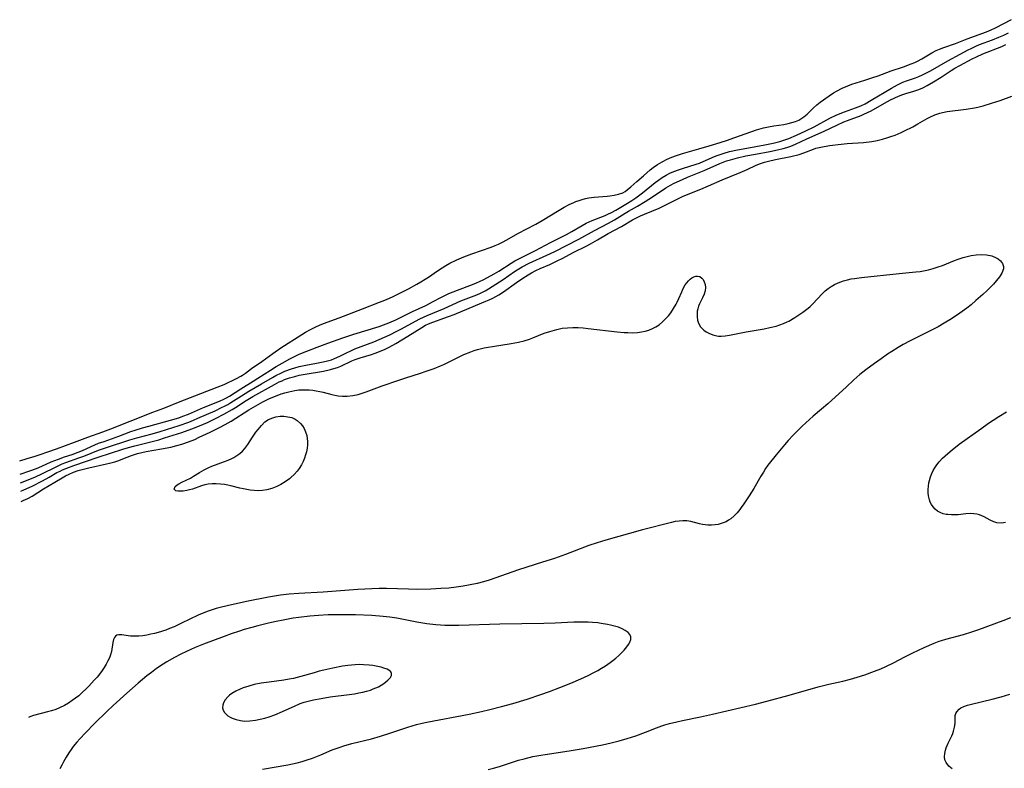
# Model space of a CAD drawing. Units: inches. Extents: x 2063837 to 2069137, y 264594 to 266531.
# Drawn here: x 2063853 to 2064014, y 265966 to 266089 of the extents above; entities that cross this region are included whole.
import ezdxf

# ---------------------------------------------------------------- set-up
doc = ezdxf.new("R2010")
doc.units = ezdxf.units.IN
doc.header["$MEASUREMENT"] = 0
doc.layers.add('c_06_T12S_R19E', color=211, linetype='Continuous')

msp = doc.modelspace()

# ---------------------------------------------------------------- linework, layer by layer
at = {"layer": 'c_06_T12S_R19E', "elevation": 830}
for points in [[(2064014.44, 266006.68), (2064013.78, 266006.6), (2064013.03, 266006.66), (2064012.54, 266006.79), (2064011.95, 266007.07), (2064010.98, 266007.64), (2064010.59, 266007.81), (2064010.18, 266007.96), (2064009.73, 266008.07), (2064009.26, 266008.13), (2064008.68, 266008.15), (2064007.94, 266008.1), (2064006.68, 266007.97), (2064006.17, 266007.95), (2064005.58, 266007.95), (2064005, 266007.99), (2064004.7, 266008.03), (2064004.2, 266008.14), (2064003.73, 266008.32), (2064003.29, 266008.57), (2064002.89, 266008.89), (2064002.56, 266009.26), (2064002.28, 266009.67), (2064002.1, 266010.04), (2064001.97, 266010.43), (2064001.83, 266011.07), (2064001.78, 266011.59), (2064001.77, 266012.12), (2064001.81, 266012.67), (2064001.88, 266013.23), (2064001.96, 266013.58), (2064002.12, 266014.18), (2064002.34, 266014.76), (2064002.57, 266015.22), (2064002.83, 266015.66), (2064003.18, 266016.16), (2064003.57, 266016.64), (2064004.13, 266017.24), (2064004.54, 266017.63), (2064004.97, 266018.02), (2064005.72, 266018.65), (2064006.84, 266019.53), (2064010.39, 266022.1), (2064011.69, 266023.01), (2064012.41, 266023.49), (2064013.36, 266024.1), (2064014.64, 266024.87)], [(2063929.53, 265966.13), (2063930.39, 265966.36), (2063931.35, 265966.65), (2063934.49, 265967.66), (2063935.41, 265967.91), (2063936.87, 265968.26), (2063938.17, 265968.5), (2063938.89, 265968.62), (2063942.83, 265969.19), (2063945.12, 265969.58), (2063948.28, 265970.21), (2063949.7, 265970.52), (2063951, 265970.84), (2063952.33, 265971.2), (2063953.74, 265971.67), (2063955.35, 265972.27), (2063957.16, 265972.99), (2063958.02, 265973.31), (2063958.54, 265973.48), (2063959.31, 265973.71), (2063960.48, 265973.99), (2063961.44, 265974.2), (2063964.39, 265974.78), (2063966.37, 265975.21), (2063973.39, 265976.88), (2063975.25, 265977.35), (2063978.91, 265978.34), (2063983.68, 265979.7), (2063985.45, 265980.14), (2063987.73, 265980.66), (2063988.99, 265980.97), (2063990.08, 265981.28), (2063991.38, 265981.69), (2063992.95, 265982.26), (2063993.97, 265982.67), (2063994.83, 265983.04), (2063996.06, 265983.63), (2063997.91, 265984.61), (2063999.24, 265985.28), (2064001.12, 265986.16), (2064002.76, 265986.88), (2064003.58, 265987.2), (2064003.97, 265987.33), (2064004.66, 265987.54), (2064007.55, 265988.33), (2064008.94, 265988.76), (2064010.06, 265989.15), (2064014.1, 265990.63), (2064015.36, 265991.12)]]:
    msp.add_lwpolyline(points, dxfattribs=at)
at = {"layer": 'c_06_T12S_R19E'}
for points in [[(2063852.6, 266016.84, 822), (2063853.85, 266017.18, 822), (2063855.15, 266017.58, 822), (2063855.95, 266017.85, 822), (2063857.2, 266018.28, 822), (2063858.65, 266018.81, 822), (2063861.62, 266019.86, 822), (2063863.79, 266020.69, 822), (2063866.23, 266021.57, 822), (2063867.54, 266022.06, 822), (2063870.71, 266023.36, 822), (2063874.46, 266024.8, 822), (2063876.26, 266025.47, 822), (2063878.95, 266026.58, 822), (2063879.66, 266026.86, 822), (2063885, 266028.9, 822), (2063886.15, 266029.38, 822), (2063888.22, 266030.33, 822), (2063888.91, 266030.71, 822), (2063889.16, 266030.87, 822), (2063889.66, 266031.22, 822), (2063890.64, 266031.97, 822), (2063892.35, 266033.14, 822), (2063894.14, 266034.45, 822), (2063895.48, 266035.38, 822), (2063898.94, 266037.56, 822), (2063899.55, 266037.93, 822), (2063900.37, 266038.39, 822), (2063901.2, 266038.82, 822), (2063901.82, 266039.09, 822), (2063902.49, 266039.36, 822), (2063905.04, 266040.3, 822), (2063908.87, 266041.8, 822), (2063911.7, 266042.86, 822), (2063912.53, 266043.19, 822), (2063913.29, 266043.51, 822), (2063913.9, 266043.8, 822), (2063915.11, 266044.4, 822), (2063916.42, 266045.08, 822), (2063917.8, 266045.83, 822), (2063918.44, 266046.19, 822), (2063919.19, 266046.65, 822), (2063919.71, 266047, 822), (2063921.17, 266048.01, 822), (2063921.95, 266048.52, 822), (2063922.59, 266048.91, 822), (2063923.24, 266049.26, 822), (2063924.38, 266049.83, 822), (2063925.53, 266050.33, 822), (2063926.85, 266050.82, 822), (2063930.03, 266051.91, 822), (2063930.69, 266052.17, 822), (2063931.21, 266052.4, 822), (2063931.89, 266052.74, 822), (2063932.56, 266053.1, 822), (2063934.38, 266054.13, 822), (2063937.33, 266055.7, 822), (2063938.38, 266056.3, 822), (2063941.15, 266057.98, 822), (2063942.02, 266058.48, 822), (2063942.8, 266058.89, 822), (2063943.59, 266059.25, 822), (2063943.93, 266059.39, 822), (2063944.44, 266059.57, 822), (2063944.95, 266059.73, 822), (2063945.5, 266059.88, 822), (2063946.06, 266060, 822), (2063946.93, 266060.13, 822), (2063949.04, 266060.28, 822), (2063949.47, 266060.32, 822), (2063950.22, 266060.44, 822), (2063950.93, 266060.61, 822), (2063951.6, 266060.85, 822), (2063951.99, 266061.06, 822), (2063952.36, 266061.31, 822), (2063952.94, 266061.79, 822), (2063953.93, 266062.69, 822), (2063955.03, 266063.62, 822), (2063956.1, 266064.6, 822), (2063956.59, 266065, 822), (2063957.32, 266065.5, 822), (2063958.1, 266065.94, 822), (2063958.92, 266066.35, 822), (2063959.66, 266066.67, 822), (2063960.42, 266066.96, 822), (2063961.41, 266067.29, 822), (2063964.13, 266068.04, 822), (2063965.8, 266068.57, 822), (2063967.59, 266069.09, 822), (2063968.82, 266069.47, 822), (2063969.86, 266069.83, 822), (2063972.79, 266070.92, 822), (2063973.56, 266071.17, 822), (2063974.74, 266071.48, 822), (2063975.52, 266071.64, 822), (2063976.41, 266071.8, 822), (2063978.05, 266072.05, 822), (2063978.8, 266072.21, 822), (2063979.36, 266072.35, 822), (2063979.95, 266072.55, 822), (2063980.5, 266072.78, 822), (2063981.02, 266073.07, 822), (2063981.37, 266073.32, 822), (2063981.89, 266073.76, 822), (2063982.88, 266074.72, 822), (2063983.5, 266075.28, 822), (2063984.02, 266075.69, 822), (2063984.56, 266076.1, 822), (2063985.53, 266076.78, 822), (2063986.24, 266077.24, 822), (2063986.72, 266077.53, 822), (2063987.64, 266078.01, 822), (2063988.55, 266078.41, 822), (2063989.25, 266078.66, 822), (2063991.34, 266079.31, 822), (2063992.7, 266079.75, 822), (2063993.54, 266080.04, 822), (2063995.71, 266080.85, 822), (2063997.7, 266081.52, 822), (2063998.96, 266081.98, 822), (2063999.57, 266082.24, 822), (2064000.01, 266082.45, 822), (2064000.7, 266082.83, 822), (2064002.36, 266083.82, 822), (2064003.07, 266084.19, 822), (2064003.63, 266084.44, 822), (2064004.34, 266084.7, 822), (2064006.23, 266085.34, 822), (2064008.15, 266086.09, 822), (2064011.35, 266087.27, 822), (2064012.09, 266087.58, 822), (2064012.81, 266087.92, 822), (2064015.42, 266089.26, 822)], [(2064002.13, 266080.86, 824), (2064004.97, 266082.48, 824), (2064007.02, 266083.58, 824), (2064008.35, 266084.31, 824), (2064008.82, 266084.55, 824), (2064009.6, 266084.92, 824), (2064010.21, 266085.16, 824), (2064012.34, 266085.94, 824), (2064013.38, 266086.36, 824), (2064014.18, 266086.72, 824), (2064014.96, 266087.1, 824)], [(2063852.72, 266013.2, 826), (2063853.99, 266013.69, 826), (2063855.21, 266014.2, 826), (2063856.25, 266014.68, 826), (2063858.56, 266015.85, 826), (2063859.57, 266016.3, 826), (2063860.16, 266016.53, 826), (2063862.33, 266017.29, 826), (2063863.15, 266017.6, 826), (2063865.55, 266018.56, 826), (2063866.85, 266019.01, 826), (2063870.7, 266020.25, 826), (2063871.84, 266020.58, 826), (2063874.36, 266021.24, 826), (2063875.66, 266021.63, 826), (2063878.78, 266022.61, 826), (2063880.34, 266023.17, 826), (2063881.16, 266023.49, 826), (2063881.86, 266023.8, 826), (2063884.68, 266025.05, 826), (2063885.74, 266025.55, 826), (2063886.22, 266025.79, 826), (2063886.76, 266026.08, 826), (2063887.28, 266026.39, 826), (2063889.02, 266027.51, 826), (2063890.22, 266028.24, 826), (2063892.31, 266029.44, 826), (2063894.09, 266030.5, 826), (2063894.65, 266030.81, 826), (2063895.59, 266031.28, 826), (2063896.14, 266031.52, 826), (2063897.24, 266031.92, 826), (2063897.79, 266032.09, 826), (2063898.5, 266032.29, 826), (2063899.58, 266032.52, 826), (2063901.34, 266032.83, 826), (2063902.44, 266033.06, 826), (2063903.12, 266033.22, 826), (2063903.78, 266033.42, 826), (2063904.28, 266033.61, 826), (2063905.17, 266034.02, 826), (2063906.28, 266034.58, 826), (2063906.94, 266034.9, 826), (2063907.63, 266035.19, 826), (2063910.76, 266036.38, 826), (2063911.61, 266036.74, 826), (2063913.36, 266037.53, 826), (2063914.52, 266038.09, 826), (2063915.19, 266038.43, 826), (2063918.29, 266040.12, 826), (2063919.52, 266040.69, 826), (2063922.3, 266041.85, 826), (2063925.03, 266043.08, 826), (2063927.63, 266044.1, 826), (2063928.24, 266044.36, 826), (2063929.04, 266044.75, 826), (2063929.59, 266045.06, 826), (2063930.8, 266045.81, 826), (2063931.96, 266046.59, 826), (2063933.82, 266047.89, 826), (2063934.26, 266048.18, 826), (2063935.11, 266048.67, 826), (2063936.24, 266049.25, 826), (2063939.17, 266050.58, 826), (2063940.47, 266051.2, 826), (2063944.4, 266053.24, 826), (2063946.98, 266054.64, 826), (2063949.28, 266055.85, 826), (2063950.26, 266056.4, 826), (2063952.01, 266057.49, 826), (2063952.55, 266057.81, 826), (2063954.03, 266058.64, 826), (2063955.28, 266059.38, 826), (2063955.92, 266059.77, 826), (2063958.14, 266061.28, 826), (2063958.67, 266061.62, 826), (2063959.44, 266062.06, 826), (2063960.06, 266062.39, 826), (2063961.45, 266063.03, 826), (2063962.25, 266063.38, 826), (2063964.98, 266064.5, 826), (2063967.57, 266065.65, 826), (2063968.66, 266066.06, 826), (2063969.32, 266066.27, 826), (2063970.48, 266066.59, 826), (2063971.82, 266066.89, 826), (2063973.43, 266067.19, 826), (2063975.74, 266067.59, 826), (2063977.04, 266067.86, 826), (2063977.94, 266068.09, 826), (2063978.58, 266068.28, 826), (2063979.21, 266068.49, 826), (2063979.95, 266068.79, 826), (2063981.82, 266069.67, 826), (2063984.71, 266070.96, 826), (2063986.75, 266071.95, 826), (2063987.89, 266072.46, 826), (2063988.53, 266072.72, 826), (2063990.76, 266073.53, 826), (2063991.21, 266073.72, 826), (2063991.82, 266074, 826), (2063992.42, 266074.3, 826), (2063994.58, 266075.56, 826), (2063995.59, 266076.08, 826), (2063996.87, 266076.68, 826), (2063997.62, 266076.98, 826), (2063998.07, 266077.13, 826), (2063999.4, 266077.51, 826), (2064000.24, 266077.79, 826), (2064000.9, 266078.07, 826), (2064001.6, 266078.43, 826), (2064002.65, 266079.04, 826), (2064003.9, 266079.82, 826), (2064005.51, 266080.89, 826), (2064006.12, 266081.27, 826), (2064006.97, 266081.76, 826), (2064008.96, 266082.81, 826), (2064009.69, 266083.17, 826), (2064010.71, 266083.63, 826), (2064013.85, 266084.87, 826), (2064014.53, 266085.17, 826)], [(2063852.67, 266014.63, 824), (2063854.26, 266015.17, 824), (2063855.37, 266015.58, 824), (2063856.25, 266015.95, 824), (2063857.78, 266016.63, 824), (2063858.97, 266017.1, 824), (2063859.97, 266017.46, 824), (2063861.22, 266017.87, 824), (2063862.22, 266018.23, 824), (2063862.92, 266018.52, 824), (2063864.94, 266019.44, 824), (2063865.56, 266019.7, 824), (2063866.47, 266020.02, 824), (2063868.86, 266020.85, 824), (2063870.83, 266021.61, 824), (2063871.55, 266021.87, 824), (2063872.74, 266022.24, 824), (2063873.79, 266022.53, 824), (2063877.36, 266023.47, 824), (2063878.72, 266023.9, 824), (2063879.4, 266024.14, 824), (2063880.32, 266024.5, 824), (2063882.8, 266025.57, 824), (2063885.4, 266026.61, 824), (2063886.14, 266026.95, 824), (2063886.57, 266027.18, 824), (2063887.04, 266027.46, 824), (2063888.9, 266028.64, 824), (2063890.95, 266029.89, 824), (2063891.72, 266030.37, 824), (2063893.78, 266031.73, 824), (2063894.68, 266032.29, 824), (2063895.7, 266032.87, 824), (2063896.94, 266033.55, 824), (2063897.58, 266033.88, 824), (2063898.51, 266034.32, 824), (2063899.76, 266034.85, 824), (2063901.42, 266035.5, 824), (2063903.18, 266036.16, 824), (2063905.65, 266037.04, 824), (2063907.45, 266037.63, 824), (2063911.6, 266038.89, 824), (2063912.33, 266039.13, 824), (2063913.23, 266039.47, 824), (2063914.34, 266039.97, 824), (2063917.11, 266041.32, 824), (2063919.28, 266042.33, 824), (2063920.4, 266042.92, 824), (2063921.88, 266043.72, 824), (2063923.03, 266044.29, 824), (2063923.75, 266044.59, 824), (2063924.48, 266044.87, 824), (2063926.94, 266045.76, 824), (2063927.62, 266046.04, 824), (2063928.08, 266046.24, 824), (2063928.81, 266046.62, 824), (2063930.52, 266047.54, 824), (2063931.27, 266047.98, 824), (2063933.27, 266049.26, 824), (2063933.91, 266049.64, 824), (2063934.57, 266050, 824), (2063935.19, 266050.33, 824), (2063937.28, 266051.37, 824), (2063939.77, 266052.68, 824), (2063942.39, 266054.01, 824), (2063943.27, 266054.49, 824), (2063944.94, 266055.48, 824), (2063945.61, 266055.83, 824), (2063946.57, 266056.27, 824), (2063948.75, 266057.12, 824), (2063949.19, 266057.31, 824), (2063949.75, 266057.58, 824), (2063950.47, 266057.99, 824), (2063952.38, 266059.11, 824), (2063953.12, 266059.57, 824), (2063953.77, 266060.01, 824), (2063954.84, 266060.81, 824), (2063956.95, 266062.51, 824), (2063957.46, 266062.9, 824), (2063958.08, 266063.33, 824), (2063958.72, 266063.72, 824), (2063959.34, 266064.04, 824), (2063959.99, 266064.32, 824), (2063960.75, 266064.61, 824), (2063961.43, 266064.84, 824), (2063963.69, 266065.55, 824), (2063964.19, 266065.72, 824), (2063964.83, 266065.97, 824), (2063966.69, 266066.78, 824), (2063967.14, 266066.97, 824), (2063967.6, 266067.14, 824), (2063968.24, 266067.35, 824), (2063969.16, 266067.6, 824), (2063970.46, 266067.9, 824), (2063971.99, 266068.18, 824), (2063974.94, 266068.68, 824), (2063976.33, 266068.97, 824), (2063977.4, 266069.26, 824), (2063978.06, 266069.47, 824), (2063978.87, 266069.77, 824), (2063980.12, 266070.29, 824), (2063981.66, 266070.98, 824), (2063983.02, 266071.64, 824), (2063985.62, 266073.09, 824), (2063986.74, 266073.63, 824), (2063988.01, 266074.14, 824), (2063989.85, 266074.8, 824), (2063990.7, 266075.13, 824), (2063991.4, 266075.45, 824), (2063992.42, 266076.03, 824), (2063995.76, 266078.03, 824), (2063996.71, 266078.58, 824), (2063997.16, 266078.8, 824), (2063997.62, 266079, 824), (2063998.21, 266079.23, 824), (2063999.68, 266079.73, 824), (2064000.25, 266079.95, 824), (2064000.81, 266080.19, 824), (2064001.36, 266080.45, 824), (2064002.13, 266080.86, 824)], [(2063852.77, 266011.83, 828), (2063853.27, 266012.04, 828), (2063854.62, 266012.68, 828), (2063856.32, 266013.55, 828), (2063857.43, 266014.16, 828), (2063858.7, 266014.88, 828), (2063859.22, 266015.15, 828), (2063859.64, 266015.35, 828), (2063860.31, 266015.64, 828), (2063861.46, 266016.07, 828), (2063865.46, 266017.44, 828), (2063869.52, 266018.73, 828), (2063870.45, 266019.02, 828), (2063871.49, 266019.31, 828), (2063874.37, 266020, 828), (2063875.46, 266020.29, 828), (2063876.36, 266020.57, 828), (2063879.23, 266021.49, 828), (2063880.87, 266022.07, 828), (2063882.11, 266022.56, 828), (2063883.41, 266023.13, 828), (2063884.85, 266023.83, 828), (2063886.12, 266024.49, 828), (2063887.48, 266025.26, 828), (2063888.03, 266025.6, 828), (2063889.78, 266026.74, 828), (2063890.89, 266027.4, 828), (2063894.43, 266029.37, 828), (2063895.21, 266029.77, 828), (2063895.67, 266029.98, 828), (2063896.07, 266030.15, 828), (2063896.9, 266030.44, 828), (2063897.76, 266030.69, 828), (2063898.5, 266030.87, 828), (2063899.48, 266031.06, 828), (2063902.47, 266031.56, 828), (2063903.63, 266031.81, 828), (2063904.17, 266031.96, 828), (2063904.76, 266032.16, 828), (2063905.33, 266032.39, 828), (2063907.13, 266033.22, 828), (2063907.7, 266033.45, 828), (2063908.52, 266033.73, 828), (2063910.38, 266034.29, 828), (2063910.97, 266034.48, 828), (2063911.96, 266034.87, 828), (2063912.62, 266035.17, 828), (2063913.27, 266035.5, 828), (2063914.34, 266036.1, 828), (2063916.32, 266037.28, 828), (2063918.61, 266038.73, 828), (2063919.24, 266039.08, 828), (2063919.7, 266039.3, 828), (2063920.41, 266039.59, 828), (2063923.02, 266040.5, 828), (2063923.93, 266040.85, 828), (2063926.37, 266041.9, 828), (2063929.11, 266043.01, 828), (2063929.7, 266043.27, 828), (2063930.27, 266043.54, 828), (2063930.76, 266043.8, 828), (2063931.25, 266044.08, 828), (2063932.05, 266044.59, 828), (2063934.16, 266046.1, 828), (2063935.04, 266046.7, 828), (2063936.07, 266047.37, 828), (2063936.63, 266047.7, 828), (2063937.32, 266048.07, 828), (2063938.05, 266048.41, 828), (2063939.64, 266049.08, 828), (2063940.98, 266049.69, 828), (2063941.65, 266050.03, 828), (2063943.59, 266051.1, 828), (2063945.61, 266052.09, 828), (2063946.3, 266052.45, 828), (2063947.48, 266053.11, 828), (2063949.23, 266054.16, 828), (2063951.42, 266055.32, 828), (2063953.2, 266056.37, 828), (2063953.89, 266056.74, 828), (2063954.54, 266057.05, 828), (2063955.21, 266057.34, 828), (2063957.57, 266058.3, 828), (2063958.91, 266058.94, 828), (2063960.66, 266059.85, 828), (2063961.55, 266060.26, 828), (2063964.41, 266061.43, 828), (2063965.7, 266061.98, 828), (2063967.92, 266062.97, 828), (2063970.89, 266064.19, 828), (2063972.02, 266064.67, 828), (2063973.54, 266065.36, 828), (2063974.21, 266065.62, 828), (2063974.89, 266065.85, 828), (2063975.57, 266066.04, 828), (2063976.7, 266066.29, 828), (2063979.21, 266066.79, 828), (2063980.6, 266067.14, 828), (2063981.34, 266067.38, 828), (2063982.94, 266068.02, 828), (2063983.31, 266068.14, 828), (2063984.14, 266068.34, 828), (2063985.54, 266068.58, 828), (2063987.46, 266068.83, 828), (2063988.48, 266068.93, 828), (2063991.14, 266069.11, 828), (2063992.5, 266069.27, 828), (2063993.39, 266069.42, 828), (2063994.28, 266069.63, 828), (2063994.97, 266069.83, 828), (2063995.64, 266070.06, 828), (2063996.32, 266070.32, 828), (2063997.31, 266070.74, 828), (2063997.85, 266070.98, 828), (2063999.23, 266071.68, 828), (2064000.07, 266072.14, 828), (2064001.61, 266073.01, 828), (2064002.05, 266073.25, 828), (2064002.88, 266073.63, 828), (2064003.65, 266073.9, 828), (2064004.09, 266074.02, 828), (2064004.9, 266074.17, 828), (2064008.02, 266074.57, 828), (2064009.36, 266074.79, 828), (2064009.93, 266074.91, 828), (2064010.81, 266075.13, 828), (2064012.18, 266075.53, 828), (2064013.58, 266076.01, 828), (2064015.47, 266076.7, 828)], [(2063852.82, 266010.14, 830), (2063853.18, 266010.29, 830), (2063853.91, 266010.64, 830), (2063854.62, 266011.04, 830), (2063856.53, 266012.23, 830), (2063858.35, 266013.29, 830), (2063859.57, 266014.03, 830), (2063860.13, 266014.33, 830), (2063860.73, 266014.64, 830), (2063861.45, 266014.94, 830), (2063862.2, 266015.21, 830), (2063863.07, 266015.46, 830), (2063863.93, 266015.68, 830), (2063866.84, 266016.33, 830), (2063867.35, 266016.45, 830), (2063868.22, 266016.68, 830), (2063868.88, 266016.9, 830), (2063869.53, 266017.13, 830), (2063870.98, 266017.69, 830), (2063871.94, 266018, 830), (2063872.64, 266018.18, 830), (2063873.36, 266018.33, 830), (2063875.88, 266018.78, 830), (2063877.39, 266019.09, 830), (2063878.39, 266019.33, 830), (2063879.21, 266019.56, 830), (2063880.29, 266019.93, 830), (2063881.33, 266020.35, 830), (2063882.07, 266020.68, 830), (2063883.88, 266021.54, 830), (2063885.38, 266022.27, 830), (2063886.31, 266022.76, 830), (2063887.34, 266023.36, 830), (2063890.23, 266025.2, 830), (2063891.74, 266026.09, 830), (2063892.52, 266026.51, 830), (2063893.63, 266027.04, 830), (2063894.3, 266027.33, 830), (2063895.54, 266027.81, 830), (2063896.15, 266028, 830), (2063896.76, 266028.17, 830), (2063897.77, 266028.37, 830), (2063898.44, 266028.46, 830), (2063899.05, 266028.49, 830), (2063899.66, 266028.49, 830), (2063900.14, 266028.47, 830), (2063900.7, 266028.41, 830), (2063901.27, 266028.33, 830), (2063901.86, 266028.21, 830), (2063902.45, 266028.07, 830), (2063903.87, 266027.69, 830), (2063904.34, 266027.59, 830), (2063904.86, 266027.51, 830), (2063905.6, 266027.45, 830), (2063906.34, 266027.45, 830), (2063907.3, 266027.55, 830), (2063908.16, 266027.73, 830), (2063908.81, 266027.93, 830), (2063909.46, 266028.16, 830), (2063912.11, 266029.13, 830), (2063914.68, 266030.03, 830), (2063915.97, 266030.45, 830), (2063918.43, 266031.22, 830), (2063919.34, 266031.52, 830), (2063920.63, 266031.99, 830), (2063921.68, 266032.41, 830), (2063922.24, 266032.66, 830), (2063922.77, 266032.91, 830), (2063924.63, 266033.85, 830), (2063925.53, 266034.26, 830), (2063926.67, 266034.73, 830), (2063927.23, 266034.93, 830), (2063927.79, 266035.1, 830), (2063928.84, 266035.37, 830), (2063929.52, 266035.5, 830), (2063930.2, 266035.61, 830), (2063933.29, 266036.06, 830), (2063934.51, 266036.3, 830), (2063935.4, 266036.52, 830), (2063936.28, 266036.79, 830), (2063936.84, 266037, 830), (2063938.73, 266037.76, 830), (2063939.63, 266038.07, 830), (2063940.81, 266038.41, 830), (2063941.67, 266038.58, 830), (2063942.54, 266038.68, 830), (2063943.42, 266038.72, 830), (2063944.3, 266038.71, 830), (2063945.13, 266038.65, 830), (2063945.96, 266038.57, 830), (2063950.68, 266037.99, 830), (2063951.84, 266037.9, 830), (2063952.47, 266037.87, 830), (2063953.16, 266037.86, 830), (2063954.02, 266037.9, 830), (2063954.67, 266037.98, 830), (2063955.32, 266038.11, 830), (2063955.92, 266038.29, 830), (2063956.51, 266038.53, 830), (2063957.05, 266038.82, 830), (2063957.57, 266039.17, 830), (2063958.15, 266039.64, 830), (2063958.69, 266040.17, 830), (2063959.11, 266040.64, 830), (2063959.5, 266041.13, 830), (2063959.97, 266041.82, 830), (2063960.39, 266042.53, 830), (2063960.57, 266042.89, 830), (2063960.83, 266043.45, 830), (2063961.3, 266044.57, 830), (2063961.5, 266045.01, 830), (2063961.88, 266045.7, 830), (2063962.13, 266046.07, 830), (2063962.4, 266046.4, 830), (2063962.68, 266046.67, 830), (2063962.97, 266046.89, 830), (2063963.28, 266047.05, 830), (2063963.6, 266047.15, 830), (2063963.91, 266047.16, 830), (2063964.27, 266047.06, 830), (2063964.6, 266046.84, 830), (2063964.8, 266046.59, 830), (2063965, 266046.23, 830), (2063965.14, 266045.77, 830), (2063965.18, 266045.27, 830), (2063965.12, 266044.73, 830), (2063964.97, 266044.19, 830), (2063964.71, 266043.58, 830), (2063964.22, 266042.59, 830), (2063964.05, 266042.2, 830), (2063963.92, 266041.79, 830), (2063963.84, 266041.38, 830), (2063963.81, 266040.95, 830), (2063963.82, 266040.44, 830), (2063963.9, 266039.94, 830), (2063964.06, 266039.45, 830), (2063964.39, 266038.85, 830), (2063964.65, 266038.54, 830), (2063964.95, 266038.25, 830), (2063965.33, 266037.98, 830), (2063965.74, 266037.76, 830), (2063966.38, 266037.5, 830), (2063967.06, 266037.35, 830), (2063967.35, 266037.31, 830), (2063967.79, 266037.3, 830), (2063968.44, 266037.35, 830), (2063969.12, 266037.45, 830), (2063971.9, 266038.02, 830), (2063974.81, 266038.52, 830), (2063975.74, 266038.69, 830), (2063976.79, 266038.94, 830), (2063977.41, 266039.13, 830), (2063978.01, 266039.36, 830), (2063978.59, 266039.62, 830), (2063978.87, 266039.76, 830), (2063979.86, 266040.35, 830), (2063981.19, 266041.24, 830), (2063982.04, 266041.88, 830), (2063982.37, 266042.16, 830), (2063982.83, 266042.59, 830), (2063984.37, 266044.26, 830), (2063984.86, 266044.73, 830), (2063985.35, 266045.13, 830), (2063985.82, 266045.45, 830), (2063986.38, 266045.77, 830), (2063986.96, 266046.04, 830), (2063987.86, 266046.37, 830), (2063988.53, 266046.56, 830), (2063989.11, 266046.68, 830), (2063989.69, 266046.78, 830), (2063990.79, 266046.93, 830), (2063996.98, 266047.59, 830), (2063999.75, 266047.84, 830), (2064000.42, 266047.93, 830), (2064001, 266048.03, 830), (2064001.8, 266048.2, 830), (2064002.6, 266048.41, 830), (2064003.38, 266048.66, 830), (2064004.09, 266048.91, 830), (2064006.06, 266049.69, 830), (2064006.7, 266049.93, 830), (2064007.52, 266050.2, 830), (2064008.17, 266050.39, 830), (2064008.82, 266050.54, 830), (2064009.64, 266050.67, 830), (2064010.57, 266050.71, 830), (2064011.36, 266050.64, 830), (2064012.21, 266050.46, 830), (2064012.83, 266050.22, 830), (2064013.27, 266049.97, 830), (2064013.64, 266049.68, 830), (2064013.97, 266049.24, 830), (2064014.13, 266048.74, 830), (2064014.12, 266048.36, 830), (2064013.85, 266047.64, 830), (2064013.45, 266047.03, 830), (2064012.99, 266046.44, 830), (2064012.47, 266045.83, 830), (2064012.09, 266045.43, 830), (2064011.43, 266044.78, 830), (2064010.72, 266044.14, 830), (2064009.61, 266043.14, 830), (2064008.8, 266042.45, 830), (2064008.11, 266041.91, 830), (2064006.97, 266041.09, 830), (2064005.57, 266040.15, 830), (2064004.41, 266039.42, 830), (2064003.39, 266038.82, 830), (2064002.51, 266038.36, 830), (2063998.79, 266036.5, 830), (2063997.66, 266035.9, 830), (2063996.85, 266035.43, 830), (2063995.77, 266034.77, 830), (2063995.1, 266034.33, 830), (2063994.02, 266033.58, 830), (2063992.93, 266032.8, 830), (2063991.51, 266031.75, 830), (2063990.55, 266030.99, 830), (2063989.56, 266030.11, 830), (2063988.28, 266028.9, 830), (2063986.56, 266027.31, 830), (2063985.27, 266026.18, 830), (2063984.23, 266025.31, 830), (2063982.9, 266024.15, 830), (2063981.06, 266022.49, 830), (2063980.37, 266021.82, 830), (2063979.58, 266021.01, 830), (2063978.76, 266020.14, 830), (2063978.15, 266019.46, 830), (2063976.79, 266017.79, 830), (2063975.46, 266016.09, 830), (2063975.07, 266015.54, 830), (2063974.7, 266014.97, 830), (2063974.3, 266014.32, 830), (2063973.13, 266012.27, 830), (2063972.38, 266011.08, 830), (2063971.51, 266009.78, 830), (2063971.08, 266009.17, 830), (2063970.81, 266008.81, 830), (2063970.38, 266008.28, 830), (2063969.92, 266007.79, 830), (2063969.34, 266007.31, 830), (2063968.98, 266007.06, 830), (2063968.6, 266006.83, 830), (2063968.12, 266006.62, 830), (2063967.62, 266006.45, 830), (2063967.3, 266006.37, 830), (2063966.81, 266006.29, 830), (2063966.19, 266006.25, 830), (2063965.57, 266006.27, 830), (2063964.73, 266006.38, 830), (2063964.2, 266006.49, 830), (2063962.77, 266006.86, 830), (2063962.12, 266006.96, 830), (2063961.46, 266006.99, 830), (2063960.85, 266006.94, 830), (2063960.24, 266006.84, 830), (2063959.61, 266006.7, 830), (2063954.88, 266005.51, 830), (2063948.84, 266003.78, 830), (2063947.39, 266003.35, 830), (2063946.06, 266002.91, 830), (2063942.21, 266001.45, 830), (2063940.39, 266000.81, 830), (2063938.42, 266000.17, 830), (2063934.47, 265998.92, 830), (2063929.66, 265997.25, 830), (2063928.75, 265996.96, 830), (2063927.71, 265996.69, 830), (2063926.28, 265996.38, 830), (2063925.4, 265996.23, 830), (2063924.28, 265996.07, 830), (2063923.03, 265995.93, 830), (2063921.72, 265995.84, 830), (2063920.11, 265995.76, 830), (2063917.91, 265995.72, 830), (2063916.42, 265995.73, 830), (2063912.83, 265995.83, 830), (2063911.64, 265995.83, 830), (2063910.42, 265995.8, 830), (2063908.11, 265995.67, 830), (2063902.4, 265995.26, 830), (2063898.41, 265995.05, 830), (2063896.85, 265994.92, 830), (2063895.43, 265994.76, 830), (2063894.76, 265994.65, 830), (2063893.43, 265994.41, 830), (2063889.86, 265993.71, 830), (2063888.65, 265993.46, 830), (2063887.39, 265993.19, 830), (2063885.72, 265992.79, 830), (2063884.84, 265992.57, 830), (2063884.18, 265992.37, 830), (2063883.53, 265992.15, 830), (2063882.56, 265991.77, 830), (2063881.92, 265991.48, 830), (2063879.18, 265990.14, 830), (2063877.94, 265989.57, 830), (2063877.2, 265989.27, 830), (2063876.59, 265989.04, 830), (2063875.34, 265988.64, 830), (2063874.71, 265988.47, 830), (2063874.14, 265988.34, 830), (2063873.46, 265988.21, 830), (2063872.79, 265988.11, 830), (2063872.14, 265988.04, 830), (2063871.57, 265988.01, 830), (2063870.81, 265988.05, 830), (2063869.7, 265988.22, 830), (2063869.36, 265988.26, 830), (2063868.86, 265988.25, 830), (2063868.57, 265988.17, 830), (2063868.33, 265988.01, 830), (2063868.14, 265987.79, 830), (2063868.01, 265987.51, 830), (2063867.88, 265986.97, 830), (2063867.67, 265985.51, 830), (2063867.52, 265984.96, 830), (2063867.33, 265984.46, 830), (2063867.09, 265983.96, 830), (2063866.81, 265983.45, 830), (2063866.48, 265982.91, 830), (2063866.12, 265982.37, 830), (2063865.7, 265981.81, 830), (2063865.29, 265981.31, 830), (2063864.84, 265980.79, 830), (2063863.94, 265979.81, 830), (2063863.51, 265979.37, 830), (2063862.86, 265978.76, 830), (2063862.28, 265978.26, 830), (2063861.76, 265977.86, 830), (2063861.23, 265977.47, 830), (2063860.59, 265977.04, 830), (2063859.93, 265976.65, 830), (2063859.14, 265976.26, 830), (2063858.51, 265976.01, 830), (2063857.84, 265975.79, 830), (2063857.16, 265975.6, 830), (2063854.89, 265975.02, 830), (2063854.27, 265974.8, 830), (2063854.03, 265974.68, 830)], [(2063892.44, 265966.18, 828), (2063896.63, 265966.92, 828), (2063898.17, 265967.25, 828), (2063898.96, 265967.46, 828), (2063899.82, 265967.73, 828), (2063900.67, 265968.02, 828), (2063902.02, 265968.55, 828), (2063903.91, 265969.35, 828), (2063904.55, 265969.6, 828), (2063905.21, 265969.83, 828), (2063905.84, 265970.03, 828), (2063907.11, 265970.38, 828), (2063910.36, 265971.18, 828), (2063911.86, 265971.61, 828), (2063913.35, 265972.09, 828), (2063916.3, 265973.11, 828), (2063917.74, 265973.53, 828), (2063918.69, 265973.76, 828), (2063919.44, 265973.92, 828), (2063926.37, 265975.24, 828), (2063928.4, 265975.66, 828), (2063929.79, 265975.98, 828), (2063931.69, 265976.47, 828), (2063933.57, 265977, 828), (2063935.9, 265977.71, 828), (2063938.19, 265978.45, 828), (2063939.58, 265978.94, 828), (2063941.28, 265979.58, 828), (2063943.08, 265980.32, 828), (2063944.73, 265981.03, 828), (2063945.93, 265981.59, 828), (2063946.86, 265982.05, 828), (2063947.52, 265982.41, 828), (2063948.15, 265982.78, 828), (2063948.76, 265983.16, 828), (2063949.55, 265983.71, 828), (2063950.01, 265984.05, 828), (2063950.45, 265984.4, 828), (2063950.98, 265984.86, 828), (2063951.48, 265985.33, 828), (2063951.86, 265985.75, 828), (2063952.31, 265986.3, 828), (2063952.58, 265986.68, 828), (2063952.79, 265987.06, 828), (2063952.94, 265987.49, 828), (2063952.94, 265987.9, 828), (2063952.78, 265988.29, 828), (2063952.48, 265988.64, 828), (2063952.02, 265988.97, 828), (2063951.51, 265989.24, 828), (2063950.89, 265989.49, 828), (2063950.25, 265989.69, 828), (2063949.58, 265989.86, 828), (2063949.11, 265989.96, 828), (2063948.07, 265990.13, 828), (2063947.51, 265990.2, 828), (2063946.65, 265990.28, 828), (2063945.96, 265990.31, 828), (2063945.22, 265990.33, 828), (2063943.6, 265990.31, 828), (2063940.52, 265990.18, 828), (2063938.63, 265990.13, 828), (2063931.43, 265990, 828), (2063924.69, 265989.8, 828), (2063923.14, 265989.79, 828), (2063922.42, 265989.8, 828), (2063921.69, 265989.83, 828), (2063920.9, 265989.89, 828), (2063919.45, 265990.05, 828), (2063917.78, 265990.33, 828), (2063914.51, 265990.98, 828), (2063913.37, 265991.16, 828), (2063912.27, 265991.28, 828), (2063910.4, 265991.42, 828), (2063907.74, 265991.53, 828), (2063905.59, 265991.56, 828), (2063904.41, 265991.55, 828), (2063903.22, 265991.52, 828), (2063901.68, 265991.43, 828), (2063900.25, 265991.32, 828), (2063898.44, 265991.11, 828), (2063897.49, 265990.97, 828), (2063895.87, 265990.68, 828), (2063894.69, 265990.44, 828), (2063893.46, 265990.16, 828), (2063891.72, 265989.73, 828), (2063890.72, 265989.47, 828), (2063889.44, 265989.1, 828), (2063888.66, 265988.86, 828), (2063887.34, 265988.41, 828), (2063886.16, 265987.98, 828), (2063882.76, 265986.69, 828), (2063881.41, 265986.15, 828), (2063880, 265985.53, 828), (2063879.03, 265985.07, 828), (2063878.03, 265984.54, 828), (2063876.78, 265983.82, 828), (2063876.13, 265983.42, 828), (2063875.06, 265982.7, 828), (2063874.23, 265982.09, 828), (2063873.46, 265981.49, 828), (2063872.04, 265980.32, 828), (2063870.16, 265978.65, 828), (2063867.94, 265976.63, 828), (2063866.91, 265975.65, 828), (2063864.9, 265973.67, 828), (2063863.41, 265972.17, 828), (2063862.46, 265971.16, 828), (2063861.99, 265970.63, 828), (2063861.4, 265969.91, 828), (2063861.03, 265969.42, 828), (2063860.69, 265968.9, 828), (2063860.22, 265968.16, 828), (2063859.78, 265967.4, 828), (2063859.5, 265966.87, 828), (2063859.18, 265966.25, 828)], [(2064005.68, 265966.24, 832), (2064005.16, 265966.69, 832), (2064004.69, 265967.28, 832), (2064004.49, 265967.73, 832), (2064004.43, 265968.2, 832), (2064004.47, 265968.75, 832), (2064004.61, 265969.32, 832), (2064004.73, 265969.68, 832), (2064005.06, 265970.48, 832), (2064005.62, 265971.64, 832), (2064005.79, 265972.04, 832), (2064005.94, 265972.43, 832), (2064006.11, 265973.07, 832), (2064006.17, 265973.69, 832), (2064006.17, 265974.61, 832), (2064006.22, 265975.03, 832), (2064006.31, 265975.33, 832), (2064006.45, 265975.62, 832), (2064006.87, 265976.06, 832), (2064007.15, 265976.26, 832), (2064007.59, 265976.48, 832), (2064008.21, 265976.7, 832), (2064008.89, 265976.89, 832), (2064012.26, 265977.7, 832), (2064013.76, 265978.08, 832), (2064015.15, 265978.49, 832)]]:
    msp.add_polyline3d(points, dxfattribs=at)
for points in [[(2063887.29, 266012.71, 832), (2063886.77, 266012.82, 832), (2063886.25, 266012.92, 832), (2063885.57, 266013, 832), (2063884.87, 266013.04, 832), (2063884.21, 266013.03, 832), (2063883.56, 266012.97, 832), (2063882.99, 266012.87, 832), (2063882.46, 266012.73, 832), (2063880.98, 266012.19, 832), (2063880.48, 266012.04, 832), (2063880.06, 266011.94, 832), (2063879.45, 266011.84, 832), (2063878.98, 266011.82, 832), (2063878.57, 266011.83, 832), (2063878.23, 266011.9, 832), (2063877.96, 266012.15, 832), (2063878.15, 266012.6, 832), (2063878.47, 266012.86, 832), (2063878.75, 266013.03, 832), (2063879.24, 266013.3, 832), (2063880.62, 266014, 832), (2063881.13, 266014.28, 832), (2063882.14, 266014.9, 832), (2063882.91, 266015.34, 832), (2063883.66, 266015.72, 832), (2063884.17, 266015.94, 832), (2063886.24, 266016.7, 832), (2063886.84, 266016.94, 832), (2063887.43, 266017.22, 832), (2063887.74, 266017.38, 832), (2063888.25, 266017.68, 832), (2063888.72, 266018.02, 832), (2063889.17, 266018.41, 832), (2063889.55, 266018.83, 832), (2063890.05, 266019.51, 832), (2063890.8, 266020.68, 832), (2063891.39, 266021.54, 832), (2063891.74, 266021.99, 832), (2063892.28, 266022.64, 832), (2063892.86, 266023.2, 832), (2063893.11, 266023.39, 832), (2063893.35, 266023.54, 832), (2063893.99, 266023.84, 832), (2063894.67, 266024.03, 832), (2063895.38, 266024.13, 832), (2063895.99, 266024.14, 832), (2063896.64, 266024.07, 832), (2063897.27, 266023.91, 832), (2063897.85, 266023.65, 832), (2063898.17, 266023.45, 832), (2063898.7, 266022.97, 832), (2063899.01, 266022.57, 832), (2063899.29, 266022.13, 832), (2063899.54, 266021.59, 832), (2063899.72, 266021, 832), (2063899.81, 266020.5, 832), (2063899.85, 266019.97, 832), (2063899.84, 266019.45, 832), (2063899.78, 266018.88, 832), (2063899.68, 266018.32, 832), (2063899.54, 266017.79, 832), (2063899.36, 266017.28, 832), (2063899.12, 266016.7, 832), (2063898.84, 266016.14, 832), (2063898.49, 266015.57, 832), (2063898.14, 266015.11, 832), (2063897.66, 266014.59, 832), (2063897.14, 266014.11, 832), (2063896.87, 266013.89, 832), (2063896.2, 266013.39, 832), (2063895.49, 266012.94, 832), (2063894.79, 266012.58, 832), (2063894.01, 266012.26, 832), (2063893.2, 266012.04, 832), (2063892.45, 266011.93, 832), (2063891.74, 266011.91, 832), (2063891.08, 266011.94, 832), (2063890.43, 266012.01, 832), (2063889.34, 266012.2, 832), (2063888.74, 266012.34, 832)], [(2063897.74, 265976.56, 826), (2063898.66, 265976.95, 826), (2063899.3, 265977.17, 826), (2063899.96, 265977.35, 826), (2063900.84, 265977.56, 826), (2063902.08, 265977.81, 826), (2063903.6, 265978.05, 826), (2063906.71, 265978.44, 826), (2063907.58, 265978.57, 826), (2063908.29, 265978.7, 826), (2063908.93, 265978.85, 826), (2063909.56, 265979.01, 826), (2063910.17, 265979.19, 826), (2063910.66, 265979.36, 826), (2063911.09, 265979.54, 826), (2063911.5, 265979.73, 826), (2063911.97, 265979.99, 826), (2063912.4, 265980.27, 826), (2063912.74, 265980.52, 826), (2063913.03, 265980.78, 826), (2063913.27, 265981.02, 826), (2063913.46, 265981.26, 826), (2063913.64, 265981.59, 826), (2063913.67, 265981.89, 826), (2063913.51, 265982.18, 826), (2063913.19, 265982.44, 826), (2063912.92, 265982.59, 826), (2063912.41, 265982.79, 826), (2063911.94, 265982.93, 826), (2063911.42, 265983.05, 826), (2063910.57, 265983.2, 826), (2063909.95, 265983.28, 826), (2063909.05, 265983.34, 826), (2063908.38, 265983.36, 826), (2063907.69, 265983.33, 826), (2063907.09, 265983.29, 826), (2063906.5, 265983.22, 826), (2063905.58, 265983.08, 826), (2063903.99, 265982.78, 826), (2063902.51, 265982.45, 826), (2063901.78, 265982.27, 826), (2063900.92, 265982.03, 826), (2063898.76, 265981.39, 826), (2063897.54, 265981.1, 826), (2063896.82, 265980.96, 826), (2063895.97, 265980.82, 826), (2063893.58, 265980.5, 826), (2063892.22, 265980.29, 826), (2063891.11, 265980.07, 826), (2063890.22, 265979.84, 826), (2063889.31, 265979.54, 826), (2063888.81, 265979.35, 826), (2063888.08, 265979, 826), (2063887.41, 265978.6, 826), (2063887.05, 265978.32, 826), (2063886.76, 265978.06, 826), (2063886.36, 265977.59, 826), (2063886.07, 265977.1, 826), (2063885.93, 265976.68, 826), (2063885.91, 265976.27, 826), (2063886.01, 265975.88, 826), (2063886.22, 265975.52, 826), (2063886.47, 265975.23, 826), (2063886.79, 265974.97, 826), (2063887.13, 265974.75, 826), (2063887.5, 265974.57, 826), (2063888.14, 265974.33, 826), (2063888.84, 265974.17, 826), (2063889.51, 265974.1, 826), (2063890.39, 265974.12, 826), (2063891.29, 265974.23, 826), (2063892.1, 265974.39, 826), (2063892.83, 265974.58, 826), (2063893.55, 265974.81, 826), (2063894.5, 265975.14, 826), (2063895.74, 265975.64, 826), (2063896.35, 265975.91, 826)]]:
    msp.add_polyline3d(points, close=True, dxfattribs=at)

doc.saveas('drawing.dxf')
